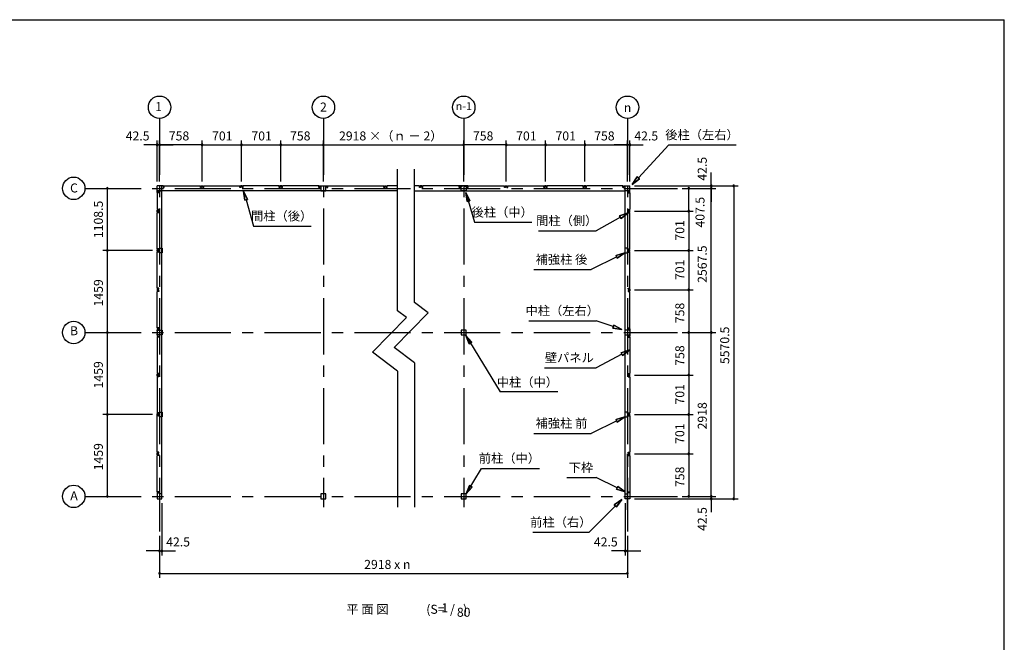
# Model space of a CAD drawing. Extents: x 868 to 32764, y 310 to 22484.
# Drawn here: x 15223 to 32764, y 11397 to 22484 of the extents above; entities that cross this region are included whole.
import ezdxf
from ezdxf.enums import TextEntityAlignment as Align

# ---------------------------------------------------------------- set-up
doc = ezdxf.new("R2010")
doc.units = 0
doc.header["$LTSCALE"] = 80
doc.linetypes.add('CENTER2', pattern=[20, 12.5, -2.5, 2.5, -2.5])
doc.layers.get('0').update_dxf_attribs({"linetype": 'CONTINUOUS'})
for name, color, linetype in [('2-0', 7, 'CONTINUOUS'), ('SUNPOU', 4, 'CONTINUOUS'), ('WAKUSEN-01', 50, 'CONTINUOUS')]:
    doc.layers.add(name, color=color, linetype=linetype)
doc.styles.get("Standard").update_dxf_attribs({"font": 'txt', "bigfont": 'BIGFONT'})

msp = doc.modelspace()

# ---------------------------------------------------------------- linework, layer by layer
at = {"color": 0, "linetype": 'BYBLOCK'}
for centre, start, end in [((17672, 20254), 0, 180), ((17672, 20254), 180, 0), ((17715, 20254), 0, 180), ((17715, 20254), 0, 180), ((17715, 20254), 180, 0), ((17715, 20254), 180, 0), ((18473, 20254), 0, 180), ((18473, 20254), 0, 180), ((18473, 20254), 180, 0), ((18473, 20254), 180, 0), ((19174, 20254), 0, 180), ((19174, 20254), 0, 180), ((19174, 20254), 180, 0), ((19174, 20254), 180, 0), ((19875, 20254), 0, 180), ((19875, 20254), 0, 180), ((19875, 20254), 180, 0), ((19875, 20254), 180, 0), ((20633, 20254), 0, 180), ((20633, 20254), 0, 180), ((20633, 20254), 180, 0), ((20633, 20254), 180, 0), ((23133, 20254), 0, 180), ((23133, 20254), 0, 180), ((23133, 20254), 180, 0), ((23133, 20254), 180, 0), ((23891, 20254), 0, 180), ((23891, 20254), 0, 180), ((23891, 20254), 180, 0), ((23891, 20254), 180, 0), ((24592, 20254), 0, 180), ((24592, 20254), 0, 180), ((24592, 20254), 180, 0), ((24592, 20254), 180, 0), ((25293, 20254), 0, 180), ((25293, 20254), 0, 180), ((25293, 20254), 180, 0), ((25293, 20254), 180, 0), ((26051, 20254), 0, 180), ((26051, 20254), 0, 180), ((26051, 20254), 180, 0), ((26051, 20254), 180, 0), ((26093, 20254), 0, 180), ((26093, 20254), 180, 0), ((16785, 19481), 90, 270), ((16785, 19481), 270, 90), ((27143, 19481), 90, 270), ((27143, 19481), 270, 90), ((27543, 19524), 90, 270), ((27543, 19481), 90, 270), ((27543, 19481), 90, 270), ((27543, 19524), 270, 90), ((27543, 19481), 270, 90), ((27543, 19481), 270, 90), ((27943, 19524), 90, 270), ((27943, 19524), 270, 90), ((27143, 19074), 90, 270), ((27143, 19074), 90, 270), ((27143, 19074), 270, 90), ((27143, 19074), 270, 90), ((16785, 18373), 90, 270), ((16785, 18373), 90, 270), ((16785, 18373), 270, 90), ((16785, 18373), 270, 90), ((27143, 18373), 90, 270), ((27143, 18373), 90, 270), ((27143, 18373), 270, 90), ((27143, 18373), 270, 90), ((27143, 17672), 90, 270), ((27143, 17672), 90, 270), ((27143, 17672), 270, 90), ((27143, 17672), 270, 90), ((16785, 16914), 90, 270), ((16785, 16914), 90, 270), ((16785, 16914), 270, 90), ((16785, 16914), 270, 90), ((27143, 16914), 90, 270), ((27143, 16914), 90, 270), ((27143, 16914), 270, 90), ((27143, 16914), 270, 90), ((27543, 16914), 90, 270), ((27543, 16914), 90, 270), ((27543, 16914), 270, 90), ((27543, 16914), 270, 90), ((27143, 16156), 90, 270), ((27143, 16156), 90, 270), ((27143, 16156), 270, 90), ((27143, 16156), 270, 90), ((16785, 15455), 90, 270), ((16785, 15455), 90, 270), ((16785, 15455), 270, 90), ((16785, 15455), 270, 90), ((27143, 15455), 90, 270), ((27143, 15455), 90, 270), ((27143, 15455), 270, 90), ((27143, 15455), 270, 90), ((27143, 14754), 90, 270), ((27143, 14754), 90, 270), ((27143, 14754), 270, 90), ((27143, 14754), 270, 90), ((16785, 13996), 90, 270), ((16785, 13996), 270, 90), ((27143, 13996), 90, 270), ((27143, 13996), 270, 90), ((27543, 13996), 90, 270), ((27543, 13996), 90, 270), ((27543, 13953), 90, 270), ((27543, 13996), 270, 90), ((27543, 13996), 270, 90), ((27543, 13953), 270, 90), ((27943, 13953), 90, 270), ((27943, 13953), 270, 90), ((17715, 13024), 0, 180), ((17715, 13024), 180, 0), ((17757, 13024), 0, 180), ((17757, 13024), 180, 0), ((26008, 13024), 0, 180), ((26008, 13024), 180, 0), ((26051, 13024), 0, 180), ((26051, 13024), 180, 0), ((17715, 12624), 0, 180), ((26051, 12624), 0, 180), ((17715, 12624), 180, 0), ((26051, 12624), 180, 0)]:
    msp.add_arc(centre, 15, start, end, dxfattribs=at)
at = {"layer": '2-0', "color": 6, "linetype": 'CENTER2'}
for p, q in [((17715, 20724), (17715, 13370)), ((20633, 20724), (20633, 13805)), ((23133, 20724), (23133, 13805)), ((26051, 20724), (26051, 13370)), ((16385, 19481), (26943, 19481)), ((16385, 16914), (26943, 16914)), ((26051, 13756), (26051, 14912)), ((16385, 13996), (26943, 13996))]:
    msp.add_line(p, q, dxfattribs=at)
at = {"layer": '2-0', "color": 4, "linetype": 'CONTINUOUS'}
msp.add_line((23133, 19604), (23133, 20334), dxfattribs=at)
msp.add_line((23133, 19604), (23133, 20334), dxfattribs=at)
at = {"layer": '2-0', "color": 6, "linetype": 'CONTINUOUS'}
for p, q in [((26245, 19667), (26786, 20254)), ((26786, 20254), (27986, 20254)), ((26137, 19549), (26225, 19685)), ((26225, 19685), (26137, 19549)), ((26225, 19685), (26137, 19549)), ((26265, 19649), (26137, 19549)), ((26137, 19549), (26265, 19649)), ((26265, 19649), (26137, 19549)), ((26265, 19649), (26225, 19685)), ((26225, 19685), (26265, 19649)), ((19213, 19430), (19231, 19269)), ((19231, 19269), (19213, 19430)), ((19213, 19430), (19282, 19283)), ((19282, 19283), (19213, 19430)), ((19231, 19269), (19213, 19430)), ((23174, 19405), (23323, 18876)), ((23192, 19244), (23174, 19405)), ((23174, 19405), (23243, 19258)), ((23243, 19258), (23174, 19405)), ((23192, 19244), (23174, 19405)), ((23243, 19258), (23174, 19405)), ((23174, 19405), (23192, 19244)), ((19282, 19283), (19231, 19269)), ((19231, 19269), (19282, 19283)), ((19256, 19276), (19388, 18807)), ((23192, 19244), (23243, 19258)), ((23243, 19258), (23192, 19244)), ((25924, 18967), (25492, 18725)), ((25910, 18990), (26063, 19045)), ((26063, 19045), (25910, 18990)), ((25910, 18990), (26063, 19045)), ((25910, 18990), (25937, 18944)), ((25937, 18944), (25910, 18990)), ((26063, 19045), (25937, 18944)), ((25937, 18944), (26063, 19045)), ((25937, 18944), (26063, 19045)), ((19388, 18807), (20413, 18807)), ((23323, 18876), (24348, 18876)), ((24467, 18725), (25492, 18725)), ((25859, 18260), (25402, 18035)), ((25847, 18284), (26002, 18330)), ((26002, 18330), (25847, 18284)), ((25847, 18284), (26002, 18330)), ((25847, 18284), (25870, 18236)), ((25870, 18236), (25847, 18284)), ((26002, 18330), (25870, 18236)), ((25870, 18236), (26002, 18330)), ((25870, 18236), (26002, 18330)), ((24384, 18035), (25402, 18035)), ((24292, 17122), (25492, 17122)), ((25797, 17018), (25492, 17122)), ((25805, 17043), (25788, 16993)), ((25788, 16993), (25805, 17043)), ((25805, 17043), (25948, 16966)), ((25948, 16966), (25805, 17043)), ((25805, 17043), (25948, 16966)), ((23171, 16862), (23783, 15856)), ((23232, 16712), (23171, 16862)), ((23171, 16862), (23277, 16739)), ((23277, 16739), (23171, 16862)), ((23171, 16862), (23232, 16712)), ((23232, 16712), (23171, 16862)), ((23277, 16739), (23171, 16862)), ((25948, 16966), (25788, 16993)), ((25788, 16993), (25948, 16966)), ((25788, 16993), (25948, 16966)), ((23232, 16712), (23277, 16739)), ((23277, 16739), (23232, 16712)), ((25952, 16528), (25492, 16284)), ((25939, 16552), (26093, 16603)), ((26093, 16603), (25939, 16552)), ((25939, 16552), (26093, 16603)), ((25939, 16552), (25964, 16505)), ((25964, 16505), (25939, 16552)), ((26093, 16603), (25964, 16505)), ((25964, 16505), (26093, 16603)), ((25964, 16505), (26093, 16603)), ((24572, 16284), (25492, 16284)), ((24813, 15856), (23783, 15856)), ((25859, 15342), (25402, 15117)), ((25847, 15366), (26002, 15413)), ((26002, 15413), (25847, 15366)), ((25847, 15366), (26002, 15413)), ((25847, 15366), (25870, 15318)), ((25870, 15318), (25847, 15366)), ((26002, 15413), (25870, 15318)), ((25870, 15318), (26002, 15413)), ((25870, 15318), (26002, 15413)), ((24384, 15117), (25402, 15117)), ((23175, 14038), (23452, 14494)), ((23452, 14494), (24482, 14494)), ((24972, 14329), (25492, 14329)), ((25868, 14148), (25492, 14329)), ((23235, 14189), (23175, 14038)), ((23175, 14038), (23235, 14189)), ((23235, 14189), (23175, 14038)), ((23175, 14038), (23281, 14161)), ((23281, 14161), (23175, 14038)), ((23281, 14161), (23175, 14038)), ((23235, 14189), (23281, 14161)), ((23281, 14161), (23235, 14189)), ((25879, 14172), (25856, 14124)), ((25856, 14124), (25879, 14172)), ((26012, 14079), (25856, 14124)), ((25856, 14124), (26012, 14079)), ((25856, 14124), (26012, 14079)), ((25879, 14172), (26012, 14079)), ((26012, 14079), (25879, 14172)), ((25879, 14172), (26012, 14079)), ((25816, 13845), (25948, 13940)), ((25948, 13940), (25816, 13845)), ((25816, 13845), (25948, 13940)), ((25948, 13940), (25854, 13808)), ((25854, 13808), (25948, 13940)), ((25854, 13808), (25948, 13940)), ((25835, 13826), (25367, 13356)), ((25816, 13845), (25854, 13808)), ((25854, 13808), (25816, 13845)), ((24367, 13356), (25367, 13356))]:
    msp.add_line(p, q, dxfattribs=at)
at = {"layer": '2-0', "color": 3, "linetype": 'CONTINUOUS'}
for p, q in [((21955, 17297), (21955, 19825)), ((22255, 19631), (22255, 19825)), ((17672, 19409), (17672, 19524)), ((17787, 19524), (17672, 19524)), ((17672, 19409), (17672, 19524)), ((17753, 14038), (17753, 19524)), ((17784, 19519), (17779, 19519)), ((17779, 19519), (17779, 19494)), ((17779, 19494), (17797, 19494)), ((17781, 19494), (17787, 19494)), ((17784, 19512), (17784, 19519)), ((17787, 19494), (17787, 19524)), ((17797, 19494), (17797, 19524)), ((17797, 19524), (18444, 19524)), ((18444, 19494), (18444, 19524)), ((18462, 19494), (18444, 19494)), ((18454, 19524), (18491, 19524)), ((18454, 19494), (18454, 19524)), ((18460, 19494), (18454, 19494)), ((18457, 19519), (18462, 19519)), ((18457, 19512), (18457, 19519)), ((18462, 19519), (18462, 19494)), ((18488, 19519), (18483, 19519)), ((18483, 19519), (18483, 19494)), ((18483, 19494), (18501, 19494)), ((18485, 19494), (18491, 19494)), ((18488, 19512), (18488, 19519)), ((18491, 19494), (18491, 19524)), ((18501, 19494), (18501, 19524)), ((18501, 19524), (19145, 19524)), ((19145, 19494), (19145, 19524)), ((19163, 19494), (19145, 19494)), ((19155, 19494), (19155, 19524)), ((19192, 19524), (19155, 19524)), ((19161, 19494), (19155, 19494)), ((19158, 19512), (19158, 19519)), ((19158, 19519), (19163, 19519)), ((19163, 19519), (19163, 19494)), ((19184, 19519), (19184, 19494)), ((19189, 19519), (19184, 19519)), ((19184, 19494), (19202, 19494)), ((19186, 19494), (19192, 19494)), ((19189, 19512), (19189, 19519)), ((19192, 19494), (19192, 19524)), ((19202, 19494), (19202, 19524)), ((19846, 19524), (19202, 19524)), ((19846, 19494), (19846, 19524)), ((19864, 19494), (19846, 19494)), ((19893, 19524), (19856, 19524)), ((19856, 19494), (19856, 19524)), ((19862, 19494), (19856, 19494)), ((19859, 19512), (19859, 19519)), ((19859, 19519), (19864, 19519)), ((19864, 19519), (19864, 19494)), ((19885, 19519), (19885, 19494)), ((19890, 19519), (19885, 19519)), ((19885, 19494), (19903, 19494)), ((19887, 19494), (19893, 19494)), ((19890, 19512), (19890, 19519)), ((19893, 19494), (19893, 19524)), ((19903, 19494), (19903, 19524)), ((20550, 19524), (19903, 19524)), ((20550, 19494), (20550, 19524)), ((20568, 19494), (20550, 19494)), ((20560, 19524), (20560, 19494)), ((20560, 19524), (20705, 19524)), ((20560, 19494), (20566, 19494)), ((20563, 19519), (20568, 19519)), ((20563, 19512), (20563, 19519)), ((20568, 19519), (20568, 19494)), ((20590, 19521), (20590, 19436)), ((20610, 19521), (20590, 19521)), ((20675, 19521), (20655, 19521)), ((20675, 19436), (20675, 19521)), ((20702, 19519), (20697, 19519)), ((20697, 19519), (20697, 19494)), ((20697, 19494), (20715, 19494)), ((20705, 19494), (20699, 19494)), ((20702, 19512), (20702, 19519)), ((20705, 19524), (20705, 19494)), ((20715, 19494), (20715, 19524)), ((20715, 19524), (21712, 19524)), ((21712, 19494), (21712, 19524)), ((21730, 19494), (21712, 19494)), ((21722, 19524), (21759, 19524)), ((21722, 19494), (21722, 19524)), ((21728, 19494), (21722, 19494)), ((21725, 19519), (21730, 19519)), ((21725, 19512), (21725, 19519)), ((21730, 19519), (21730, 19494)), ((21756, 19519), (21751, 19519)), ((21751, 19519), (21751, 19494)), ((21751, 19494), (21769, 19494)), ((21753, 19494), (21759, 19494)), ((21756, 19512), (21756, 19519)), ((21759, 19494), (21759, 19524)), ((21769, 19494), (21769, 19524)), ((21955, 19524), (21769, 19524)), ((22255, 17446), (22255, 19631)), ((22347, 19524), (22255, 19524)), ((22347, 19494), (22347, 19524)), ((22365, 19494), (22347, 19494)), ((22394, 19524), (22357, 19524)), ((22357, 19494), (22357, 19524)), ((22363, 19494), (22357, 19494)), ((22360, 19512), (22360, 19519)), ((22360, 19519), (22365, 19519)), ((22365, 19519), (22365, 19494)), ((22386, 19519), (22386, 19494)), ((22391, 19519), (22386, 19519)), ((22386, 19494), (22404, 19494)), ((22388, 19494), (22394, 19494)), ((22391, 19512), (22391, 19519)), ((22394, 19494), (22394, 19524)), ((22404, 19494), (22404, 19524)), ((23051, 19524), (22404, 19524)), ((23050, 19494), (23050, 19524)), ((23068, 19494), (23050, 19494)), ((23060, 19524), (23060, 19494)), ((23205, 19524), (23060, 19524)), ((23060, 19494), (23066, 19494)), ((23063, 19512), (23063, 19519)), ((23063, 19519), (23068, 19519)), ((23068, 19519), (23068, 19494)), ((23090, 19521), (23110, 19521)), ((23090, 19436), (23090, 19521)), ((23155, 19521), (23175, 19521)), ((23175, 19521), (23175, 19436)), ((23197, 19519), (23197, 19494)), ((23202, 19519), (23197, 19519)), ((23197, 19494), (23215, 19494)), ((23205, 19494), (23199, 19494)), ((23202, 19512), (23202, 19519)), ((23205, 19524), (23205, 19494)), ((23215, 19494), (23215, 19524)), ((23215, 19524), (23862, 19524)), ((23862, 19494), (23862, 19524)), ((23880, 19494), (23862, 19494)), ((23872, 19524), (23909, 19524)), ((23872, 19494), (23872, 19524)), ((23878, 19494), (23872, 19494)), ((23875, 19519), (23880, 19519)), ((23875, 19512), (23875, 19519)), ((23880, 19519), (23880, 19494)), ((23906, 19519), (23901, 19519)), ((23901, 19519), (23901, 19494)), ((23901, 19494), (23919, 19494)), ((23903, 19494), (23909, 19494)), ((23906, 19512), (23906, 19519)), ((23909, 19494), (23909, 19524)), ((23919, 19494), (23919, 19524)), ((23919, 19524), (24563, 19524)), ((24563, 19494), (24563, 19524)), ((24581, 19494), (24563, 19494)), ((24573, 19494), (24573, 19524)), ((24610, 19524), (24573, 19524)), ((24579, 19494), (24573, 19494)), ((24576, 19512), (24576, 19519)), ((24576, 19519), (24581, 19519)), ((24581, 19519), (24581, 19494)), ((24602, 19519), (24602, 19494)), ((24607, 19519), (24602, 19519)), ((24602, 19494), (24620, 19494)), ((24604, 19494), (24610, 19494)), ((24607, 19512), (24607, 19519)), ((24610, 19494), (24610, 19524)), ((24620, 19494), (24620, 19524)), ((25264, 19524), (24620, 19524)), ((25264, 19494), (25264, 19524)), ((25282, 19494), (25264, 19494)), ((25311, 19524), (25274, 19524)), ((25274, 19494), (25274, 19524)), ((25280, 19494), (25274, 19494)), ((25277, 19512), (25277, 19519)), ((25277, 19519), (25282, 19519)), ((25282, 19519), (25282, 19494)), ((25303, 19519), (25303, 19494)), ((25308, 19519), (25303, 19519)), ((25303, 19494), (25321, 19494)), ((25305, 19494), (25311, 19494)), ((25308, 19512), (25308, 19519)), ((25311, 19494), (25311, 19524)), ((25321, 19494), (25321, 19524)), ((25968, 19524), (25321, 19524)), ((25968, 19494), (25968, 19524)), ((25986, 19494), (25968, 19494)), ((25978, 19524), (26093, 19524)), ((25978, 19494), (25978, 19524)), ((25984, 19494), (25978, 19494)), ((25981, 19512), (25981, 19519)), ((25981, 19519), (25986, 19519)), ((25986, 19519), (25986, 19494)), ((26012, 14038), (26012, 19524)), ((26093, 19409), (26093, 19524)), ((17672, 19439), (17753, 19439)), ((17672, 19439), (17753, 19439)), ((21955, 19439), (17672, 19439)), ((17702, 19409), (17672, 19409)), ((17702, 19409), (17672, 19409)), ((17702, 19399), (17672, 19399)), ((17702, 19399), (17672, 19399)), ((17672, 19399), (17672, 19103)), ((17677, 19417), (17702, 19417)), ((17677, 19412), (17677, 19417)), ((17677, 19417), (17702, 19417)), ((17677, 19412), (17677, 19417)), ((17684, 19412), (17677, 19412)), ((17684, 19412), (17677, 19412)), ((17702, 19417), (17702, 19399)), ((17702, 19417), (17702, 19399)), ((17702, 19415), (17702, 19409)), ((17702, 19415), (17702, 19409)), ((20590, 19436), (20675, 19436)), ((22255, 19439), (26012, 19439)), ((23175, 19436), (23090, 19436)), ((26093, 19439), (26012, 19439)), ((26063, 19417), (26063, 19399)), ((26088, 19417), (26063, 19417)), ((26063, 19415), (26063, 19409)), ((26063, 19409), (26093, 19409)), ((26063, 19399), (26093, 19399)), ((26081, 19412), (26088, 19412)), ((26088, 19412), (26088, 19417)), ((26093, 19399), (26093, 19103)), ((17702, 19103), (17672, 19103)), ((17672, 19055), (17672, 19092)), ((17702, 19092), (17672, 19092)), ((17702, 19055), (17672, 19055)), ((17702, 19045), (17672, 19045)), ((17672, 18402), (17672, 19045)), ((17677, 19090), (17677, 19085)), ((17684, 19090), (17677, 19090)), ((17677, 19085), (17702, 19085)), ((17677, 19058), (17677, 19063)), ((17677, 19063), (17702, 19063)), ((17684, 19058), (17677, 19058)), ((17702, 19085), (17702, 19103)), ((17702, 19086), (17702, 19092)), ((17702, 19063), (17702, 19045)), ((17702, 19061), (17702, 19055)), ((26063, 19103), (26093, 19103)), ((26063, 19085), (26063, 19103)), ((26063, 19092), (26093, 19092)), ((26063, 19086), (26063, 19092)), ((26088, 19085), (26063, 19085)), ((26088, 19063), (26063, 19063)), ((26063, 19063), (26063, 19045)), ((26063, 19061), (26063, 19055)), ((26063, 19055), (26093, 19055)), ((26063, 19045), (26093, 19045)), ((26081, 19090), (26088, 19090)), ((26081, 19058), (26088, 19058)), ((26088, 19090), (26088, 19085)), ((26088, 19058), (26088, 19063)), ((26093, 19055), (26093, 19092)), ((26093, 18402), (26093, 19045)), ((17702, 18402), (17672, 18402)), ((17672, 18354), (17672, 18391)), ((17702, 18391), (17672, 18391)), ((17702, 18354), (17672, 18354)), ((17702, 18344), (17672, 18344)), ((17672, 17701), (17672, 18344)), ((17677, 18389), (17677, 18384)), ((17684, 18389), (17677, 18389)), ((17677, 18384), (17702, 18384)), ((17677, 18357), (17677, 18362)), ((17677, 18362), (17702, 18362)), ((17684, 18357), (17677, 18357)), ((17702, 18384), (17702, 18402)), ((17702, 18385), (17702, 18391)), ((17702, 18362), (17702, 18344)), ((17702, 18360), (17702, 18354)), ((17716, 18415), (17763, 18415)), ((17716, 18390), (17716, 18415)), ((17716, 18330), (17716, 18355)), ((17763, 18330), (17716, 18330)), ((17763, 18415), (17763, 18330)), ((26049, 18415), (26002, 18415)), ((26002, 18415), (26002, 18330)), ((26002, 18330), (26049, 18330)), ((26049, 18390), (26049, 18415)), ((26049, 18330), (26049, 18355)), ((26063, 18402), (26093, 18402)), ((26063, 18384), (26063, 18402)), ((26063, 18391), (26093, 18391)), ((26063, 18385), (26063, 18391)), ((26088, 18384), (26063, 18384)), ((26088, 18362), (26063, 18362)), ((26063, 18362), (26063, 18344)), ((26063, 18360), (26063, 18354)), ((26063, 18354), (26093, 18354)), ((26063, 18344), (26093, 18344)), ((26081, 18389), (26088, 18389)), ((26081, 18357), (26088, 18357)), ((26088, 18389), (26088, 18384)), ((26088, 18357), (26088, 18362)), ((26093, 18354), (26093, 18391)), ((26093, 17701), (26093, 18344)), ((17702, 17701), (17672, 17701)), ((17702, 17690), (17672, 17690)), ((17672, 17690), (17672, 17653)), ((17702, 17653), (17672, 17653)), ((17702, 17643), (17672, 17643)), ((17672, 16996), (17672, 17643)), ((17684, 17688), (17677, 17688)), ((17677, 17688), (17677, 17683)), ((17677, 17683), (17702, 17683)), ((17677, 17661), (17702, 17661)), ((17677, 17656), (17677, 17661)), ((17684, 17656), (17677, 17656)), ((17702, 17683), (17702, 17701)), ((17702, 17684), (17702, 17690)), ((17702, 17661), (17702, 17643)), ((17702, 17659), (17702, 17653)), ((26063, 17683), (26063, 17701)), ((26063, 17701), (26093, 17701)), ((26063, 17684), (26063, 17690)), ((26063, 17690), (26093, 17690)), ((26088, 17683), (26063, 17683)), ((26063, 17661), (26063, 17643)), ((26088, 17661), (26063, 17661)), ((26063, 17659), (26063, 17653)), ((26063, 17653), (26093, 17653)), ((26063, 17643), (26093, 17643)), ((26081, 17688), (26088, 17688)), ((26081, 17656), (26088, 17656)), ((26088, 17688), (26088, 17683)), ((26088, 17656), (26088, 17661)), ((26093, 17690), (26093, 17653)), ((26093, 16996), (26093, 17643)), ((22500, 17261), (22255, 17446)), ((21895, 16648), (22500, 17261)), ((22113, 17178), (21955, 17297)), ((22113, 17178), (21507, 16565)), ((17702, 16996), (17672, 16996)), ((17672, 16986), (17702, 16986)), ((17672, 16986), (17672, 16841)), ((17672, 16841), (17702, 16841)), ((17675, 16936), (17675, 16956)), ((17675, 16956), (17760, 16956)), ((17675, 16871), (17675, 16891)), ((17760, 16871), (17675, 16871)), ((17684, 16983), (17677, 16983)), ((17677, 16983), (17677, 16978)), ((17677, 16978), (17702, 16978)), ((17677, 16850), (17702, 16850)), ((17677, 16845), (17677, 16850)), ((17684, 16845), (17677, 16845)), ((17702, 16978), (17702, 16996)), ((17702, 16986), (17702, 16980)), ((17702, 16850), (17702, 16832)), ((17702, 16841), (17702, 16847)), ((17760, 16956), (17760, 16871)), ((23175, 16956), (23090, 16956)), ((23090, 16956), (23090, 16871)), ((23090, 16871), (23175, 16871)), ((23175, 16871), (23175, 16956)), ((26090, 16956), (26005, 16956)), ((26005, 16956), (26005, 16871)), ((26005, 16871), (26090, 16871)), ((26063, 16978), (26063, 16996)), ((26063, 16996), (26093, 16996)), ((26063, 16986), (26063, 16980)), ((26093, 16986), (26063, 16986)), ((26088, 16978), (26063, 16978)), ((26063, 16850), (26063, 16832)), ((26088, 16850), (26063, 16850)), ((26063, 16841), (26063, 16847)), ((26093, 16841), (26063, 16841)), ((26081, 16983), (26088, 16983)), ((26081, 16845), (26088, 16845)), ((26088, 16983), (26088, 16978)), ((26088, 16845), (26088, 16850)), ((26090, 16936), (26090, 16956)), ((26090, 16871), (26090, 16891)), ((26093, 16986), (26093, 16841)), ((17702, 16832), (17672, 16832)), ((17672, 16832), (17672, 16185)), ((26063, 16832), (26093, 16832)), ((26093, 16832), (26093, 16185)), ((21955, 16227), (21507, 16565)), ((22255, 16376), (21895, 16648)), ((22255, 16376), (22255, 13805)), ((17702, 16185), (17672, 16185)), ((17672, 16137), (17672, 16174)), ((17702, 16174), (17672, 16174)), ((17677, 16172), (17677, 16167)), ((17684, 16172), (17677, 16172)), ((17677, 16167), (17702, 16167)), ((17677, 16140), (17677, 16145)), ((17677, 16145), (17702, 16145)), ((17684, 16140), (17677, 16140)), ((17702, 16167), (17702, 16185)), ((17702, 16168), (17702, 16174)), ((17702, 16145), (17702, 16127)), ((17702, 16143), (17702, 16137)), ((21955, 16227), (21955, 13805)), ((26063, 16185), (26093, 16185)), ((26063, 16167), (26063, 16185)), ((26063, 16174), (26093, 16174)), ((26063, 16168), (26063, 16174)), ((26088, 16167), (26063, 16167)), ((26088, 16145), (26063, 16145)), ((26063, 16145), (26063, 16127)), ((26063, 16143), (26063, 16137)), ((26081, 16172), (26088, 16172)), ((26081, 16140), (26088, 16140)), ((26088, 16172), (26088, 16167)), ((26088, 16140), (26088, 16145)), ((26093, 16137), (26093, 16174)), ((17702, 16137), (17672, 16137)), ((17702, 16127), (17672, 16127)), ((17672, 16127), (17672, 15484)), ((26063, 16137), (26093, 16137)), ((26063, 16127), (26093, 16127)), ((26093, 16127), (26093, 15484)), ((17702, 15484), (17672, 15484)), ((17702, 15474), (17672, 15474)), ((17672, 15437), (17672, 15474)), ((17702, 15437), (17672, 15437)), ((17684, 15471), (17677, 15471)), ((17677, 15471), (17677, 15466)), ((17677, 15466), (17702, 15466)), ((17677, 15445), (17702, 15445)), ((17677, 15440), (17677, 15445)), ((17684, 15440), (17677, 15440)), ((17702, 15466), (17702, 15484)), ((17702, 15468), (17702, 15474)), ((17702, 15445), (17702, 15427)), ((17702, 15443), (17702, 15437)), ((17716, 15498), (17763, 15498)), ((17716, 15473), (17716, 15498)), ((17716, 15413), (17716, 15438)), ((17763, 15498), (17763, 15413)), ((26049, 15497), (26002, 15497)), ((26002, 15497), (26002, 15412)), ((26049, 15472), (26049, 15497)), ((26049, 15412), (26049, 15437)), ((26063, 15466), (26063, 15484)), ((26063, 15484), (26093, 15484)), ((26063, 15468), (26063, 15474)), ((26063, 15474), (26093, 15474)), ((26088, 15466), (26063, 15466)), ((26063, 15445), (26063, 15427)), ((26088, 15445), (26063, 15445)), ((26063, 15443), (26063, 15437)), ((26063, 15437), (26093, 15437)), ((26081, 15471), (26088, 15471)), ((26081, 15440), (26088, 15440)), ((26088, 15471), (26088, 15466)), ((26088, 15440), (26088, 15445)), ((26093, 15437), (26093, 15474)), ((17702, 15427), (17672, 15427)), ((17672, 14783), (17672, 15427)), ((17763, 15413), (17716, 15413)), ((26002, 15412), (26049, 15412)), ((26063, 15427), (26093, 15427)), ((26093, 15427), (26093, 14783)), ((17702, 14783), (17672, 14783)), ((17672, 14735), (17672, 14772)), ((17702, 14772), (17672, 14772)), ((17702, 14735), (17672, 14735)), ((17677, 14770), (17677, 14765)), ((17684, 14770), (17677, 14770)), ((17677, 14765), (17702, 14765)), ((17677, 14738), (17677, 14743)), ((17677, 14743), (17702, 14743)), ((17684, 14738), (17677, 14738)), ((17702, 14765), (17702, 14783)), ((17702, 14766), (17702, 14772)), ((17702, 14743), (17702, 14725)), ((17702, 14741), (17702, 14735)), ((26063, 14783), (26093, 14783)), ((26063, 14765), (26063, 14783)), ((26063, 14772), (26093, 14772)), ((26063, 14766), (26063, 14772)), ((26088, 14765), (26063, 14765)), ((26088, 14743), (26063, 14743)), ((26063, 14743), (26063, 14725)), ((26063, 14741), (26063, 14735)), ((26063, 14735), (26093, 14735)), ((26081, 14770), (26088, 14770)), ((26081, 14738), (26088, 14738)), ((26088, 14770), (26088, 14765)), ((26088, 14738), (26088, 14743)), ((26093, 14735), (26093, 14772)), ((17702, 14725), (17672, 14725)), ((17672, 14078), (17672, 14725)), ((26063, 14725), (26093, 14725)), ((26093, 14725), (26093, 14078)), ((17702, 14078), (17672, 14078)), ((17702, 14068), (17672, 14068)), ((17672, 14068), (17672, 13953)), ((17684, 14065), (17677, 14065)), ((17677, 14065), (17677, 14060)), ((17677, 14060), (17702, 14060)), ((17702, 14060), (17702, 14078)), ((17702, 14062), (17702, 14068)), ((17757, 14038), (17725, 14038)), ((17757, 13953), (17757, 14038)), ((20675, 14038), (20590, 14038)), ((20590, 14038), (20590, 13953)), ((20675, 13953), (20675, 14038)), ((23175, 14038), (23090, 14038)), ((23090, 14038), (23090, 13953)), ((23175, 13953), (23175, 14038)), ((26008, 13953), (26008, 14038)), ((26008, 14038), (26040, 14038)), ((26063, 14060), (26063, 14078)), ((26063, 14078), (26093, 14078)), ((26063, 14062), (26063, 14068)), ((26063, 14068), (26093, 14068)), ((26088, 14060), (26063, 14060)), ((26081, 14065), (26088, 14065)), ((26088, 14065), (26088, 14060)), ((26093, 14068), (26093, 13953)), ((17672, 13953), (17757, 13953)), ((20590, 13953), (20675, 13953)), ((23090, 13953), (23175, 13953)), ((26093, 13953), (26008, 13953))]:
    msp.add_line(p, q, dxfattribs=at)
at = {"layer": '2-0', "color": 4, "linetype": 'CONTINUOUS'}
for centre in [(17715, 20924), (20633, 20924), (23133, 20924), (26051, 20924), (16185, 19481), (16185, 16914), (16185, 13996)]:
    msp.add_circle(centre, 200, dxfattribs=at)
at = {"layer": 'SUNPOU', "color": 4, "linetype": 'CONTINUOUS'}
for p, q in [((17672, 20254), (17432, 20254)), ((17672, 19604), (17672, 20334)), ((17715, 20254), (17672, 20254)), ((17715, 19604), (17715, 20334)), ((17715, 19604), (17715, 20334)), ((18473, 20254), (17715, 20254)), ((17715, 20254), (17955, 20254)), ((18473, 19604), (18473, 20334)), ((18473, 19604), (18473, 20334)), ((18473, 20254), (19174, 20254)), ((19174, 19604), (19174, 20334)), ((19174, 19604), (19174, 20334)), ((19174, 20254), (19875, 20254)), ((19875, 19604), (19875, 20334)), ((19875, 19604), (19875, 20334)), ((19875, 20254), (20633, 20254)), ((20633, 19604), (20633, 20334)), ((20633, 19604), (20633, 20334)), ((20633, 20254), (23133, 20254)), ((23133, 19604), (23133, 20334)), ((23133, 19604), (23133, 20334)), ((23891, 20254), (23133, 20254)), ((23891, 19604), (23891, 20334)), ((23891, 19604), (23891, 20334)), ((23891, 20254), (24592, 20254)), ((24592, 19604), (24592, 20334)), ((24592, 19604), (24592, 20334)), ((24592, 20254), (25293, 20254)), ((25293, 19604), (25293, 20334)), ((25293, 19604), (25293, 20334)), ((25293, 20254), (26051, 20254)), ((26051, 20254), (25811, 20254)), ((26051, 19604), (26051, 20334)), ((26051, 19604), (26051, 20334)), ((26051, 20254), (26093, 20254)), ((26093, 19604), (26093, 20334)), ((26093, 20254), (26333, 20254)), ((27543, 19524), (27543, 19764)), ((16785, 18373), (16785, 19481)), ((26173, 19524), (28023, 19524)), ((26173, 19524), (27623, 19524)), ((27023, 19481), (27223, 19481)), ((27023, 19481), (27623, 19481)), ((27023, 19481), (27623, 19481)), ((27143, 19074), (27143, 19481)), ((27543, 19481), (27543, 19524)), ((27543, 16914), (27543, 19481)), ((27543, 19481), (27543, 19241)), ((27943, 19524), (27943, 13953)), ((26173, 19074), (27223, 19074)), ((26173, 19074), (27223, 19074)), ((27143, 19074), (27143, 18373)), ((17592, 18373), (16705, 18373)), ((17592, 18373), (16705, 18373)), ((16785, 16914), (16785, 18373)), ((26173, 18373), (27223, 18373)), ((26173, 18373), (27223, 18373)), ((27143, 18373), (27143, 17672)), ((26173, 17672), (27223, 17672)), ((26173, 17672), (27223, 17672)), ((27143, 17672), (27143, 16914)), ((16785, 15455), (16785, 16914)), ((27023, 16914), (27223, 16914)), ((27023, 16914), (27223, 16914)), ((27023, 16914), (27623, 16914)), ((27023, 16914), (27623, 16914)), ((27143, 16914), (27143, 16156)), ((27543, 13996), (27543, 16914)), ((26173, 16156), (27223, 16156)), ((26173, 16156), (27223, 16156)), ((27143, 16156), (27143, 15455)), ((17592, 15455), (16705, 15455)), ((17592, 15455), (16705, 15455)), ((16785, 13996), (16785, 15455)), ((26173, 15455), (27223, 15455)), ((26173, 15455), (27223, 15455)), ((27143, 15455), (27143, 14754)), ((26173, 14754), (27223, 14754)), ((26173, 14754), (27223, 14754)), ((27143, 14754), (27143, 13996)), ((27543, 13996), (27543, 14236)), ((17757, 13873), (17757, 12944)), ((26008, 13873), (26008, 12944)), ((26173, 13953), (28023, 13953)), ((26173, 13953), (27623, 13953)), ((27023, 13996), (27223, 13996)), ((27023, 13996), (27623, 13996)), ((27023, 13996), (27623, 13996)), ((27543, 13996), (27543, 13953)), ((27543, 13953), (27543, 13713)), ((17715, 13290), (17715, 12944)), ((17715, 13290), (17715, 12544)), ((26051, 13290), (26051, 12944)), ((26051, 13290), (26051, 12544)), ((17715, 13024), (17475, 13024)), ((17715, 13024), (17757, 13024)), ((17757, 13024), (17997, 13024)), ((26008, 13024), (25768, 13024)), ((26051, 13024), (26008, 13024)), ((26051, 13024), (26291, 13024)), ((17715, 12624), (26051, 12624))]:
    msp.add_line(p, q, dxfattribs=at)
at = {"layer": 'WAKUSEN-01'}
for p in [(868, 22484), (32764, 828)]:
    msp.add_line(p, (32764, 22484), dxfattribs=at)

# ---------------------------------------------------------------- texts
at = {"color": 7, "linetype": 'CONTINUOUS'}
for s, p in [('42.5', (17112, 20334)), ('758', (17880, 20334)), ('701', (18650, 20334)), ('701', (19351, 20334)), ('758', (20040, 20334)), ('2918 ×（ｎ － 2）', (20912, 20334)), ('758', (23298, 20334)), ('701', (24068, 20334)), ('701', (24769, 20334)), ('758', (25458, 20334)), ('42.5', (26173, 20334)), ('42.5', (17833, 13104)), ('42.5', (25452, 13104)), ('2918 x n', (21360, 12704))]:
    msp.add_text(s, height=160, dxfattribs=at).set_placement(p)
for s, p in [('42.5', (27463, 19617)), ('407.5', (27423, 18783)), ('1108.5', (16705, 18594)), ('701', (27063, 18550)), ('2567.5', (27463, 17798)), ('701', (27063, 17849)), ('1459', (16705, 17377)), ('758', (27063, 17080)), ('5570.5', (27863, 16352)), ('758', (27063, 16322)), ('1459', (16705, 15918)), ('701', (27063, 15632)), ('2918', (27463, 15188)), ('701', (27063, 14931)), ('1459', (16705, 14459)), ('758', (27063, 14162)), ('42.5', (27463, 13380))]:
    msp.add_text(s, height=160, rotation=90, dxfattribs=at).set_placement(p)
at = {"layer": '2-0', "color": 7, "linetype": 'CONTINUOUS'}
for s, height, p in [('1', 160, (17697, 20915)), ('2', 160, (20634, 20908)), ('n-1', 140, (23136, 20926)), ('n', 160, (26052, 20897)), ('C', 160, (16190, 19467)), ('後柱（中）', 160, (23819, 19036)), ('間柱（後）', 160, (19890, 18967)), ('間柱（側）', 160, (24968, 18885)), ('B', 160, (16191, 16924)), ('中柱（中）', 160, (24268, 16009)), ('前柱（中）', 160, (23948, 14654)), ('A', 160, (16191, 13987)), ('(S=  /   )', 160, (22831, 11964)), ('1', 160, (22796, 11991)), ('80', 160, (23133, 11911))]:
    msp.add_text(s, height=height, dxfattribs=at).set_placement(p, align=Align.MIDDLE)
for s, rotation, p in [('後柱（左右）', 0.0004, (27378, 20414)), ('補強柱 後', 359.9998, (24875, 18195)), ('中柱（左右）', 0.0004, (24889, 17282)), ('壁パネル', 359.9998, (25015, 16444)), ('補強柱 前', 359.9994, (24875, 15277)), ('下枠', 0.0011, (25223, 14489)), ('前柱（右）', 0.0002, (24863, 13516)), ('平 面 図', 0.0003, (21418, 11964))]:
    msp.add_text(s, height=160, rotation=rotation, dxfattribs=at).set_placement(p, align=Align.MIDDLE)

doc.saveas('drawing.dxf')
